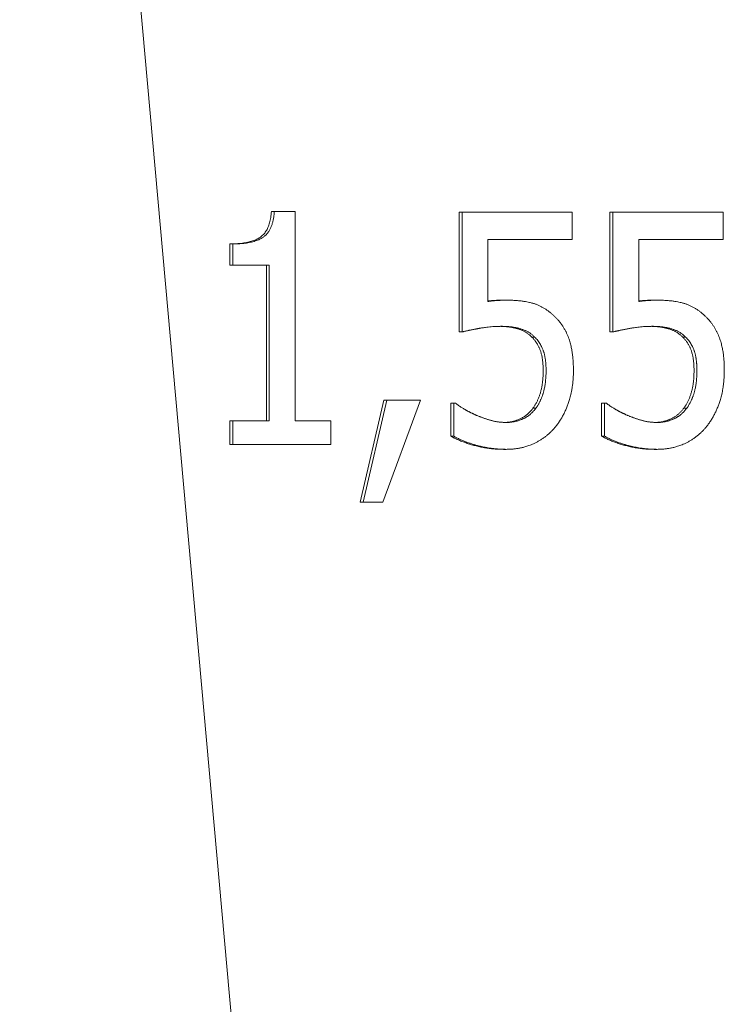
# Model space of a CAD drawing. Units: millimetres. Extents: x -335 to 1385, y -169 to 2652.
# Drawn here: x 1357 to 1363, y 1389 to 1398 of the extents above; entities that cross this region are included whole.
import ezdxf

# ---------------------------------------------------------------- set-up
doc = ezdxf.new("R2010")
doc.units = ezdxf.units.MM
doc.layers.add('Visible Edges(Audipack-ISO)', color=7, linetype='Continuous', lineweight=18)

# ---------------------------------------------------------------- blocks, each defined once
blk = doc.blocks.new('Sheet_VIEW3')
at = {"layer": 'Visible Edges(Audipack-ISO)'}
for p, q in [((201.731, 613.7984), (196.6403, 670.6695)), ((198.8088, 657.2514), (198.8338, 657.2514)), ((199.0135, 657.2514), (198.8338, 657.2514)), ((199.0135, 655.4492), (199.0135, 657.2514)), ((200.4258, 657.245), (200.4508, 657.245)), ((200.4258, 656.2142), (200.4258, 657.245)), ((200.4508, 657.245), (200.4508, 656.2142)), ((201.401, 657.245), (200.4508, 657.245)), ((201.401, 657.01), (201.401, 657.245)), ((201.7255, 657.245), (201.7505, 657.245)), ((201.7255, 656.2142), (201.7255, 657.245)), ((201.7505, 657.245), (201.7505, 656.2142)), ((202.7008, 657.245), (201.7505, 657.245)), ((202.7008, 657.01), (202.7008, 657.245)), ((198.4509, 656.9727), (198.4759, 656.9727)), ((198.4509, 656.7895), (198.4509, 656.9727)), ((198.4759, 656.9727), (198.4759, 656.7895)), ((200.674, 657.01), (201.401, 657.01)), ((200.674, 656.4767), (200.674, 657.01)), ((201.9737, 657.01), (202.7008, 657.01)), ((201.9737, 656.4767), (201.9737, 657.01)), ((198.4509, 656.7895), (198.4759, 656.7895)), ((198.4759, 656.7895), (198.7903, 656.7895)), ((198.7653, 655.4492), (198.7653, 656.7895)), ((198.7903, 656.7895), (198.7903, 655.4492)), ((200.8062, 656.4881), (200.8312, 656.4881)), ((202.1059, 656.4881), (202.1309, 656.4881)), ((200.4258, 656.2142), (200.4508, 656.2142)), ((201.0518, 656.1704), (201.0768, 656.1704)), ((201.7255, 656.2142), (201.7505, 656.2142)), ((202.3516, 656.1704), (202.3766, 656.1704)), ((199.5738, 654.7474), (199.7787, 655.6275)), ((199.8037, 655.6275), (199.5988, 654.7474)), ((199.7686, 654.7474), (200.0943, 655.6275)), ((199.7787, 655.6275), (199.8037, 655.6275)), ((200.0943, 655.6275), (199.8037, 655.6275)), ((200.3542, 655.5999), (200.3792, 655.5999)), ((200.3542, 655.3163), (200.3542, 655.5999)), ((200.3792, 655.5999), (200.3792, 655.3163)), ((200.3961, 655.5999), (200.3792, 655.5999)), ((201.654, 655.5999), (201.679, 655.5999)), ((201.654, 655.3163), (201.654, 655.5999)), ((201.679, 655.5999), (201.679, 655.3163)), ((201.6958, 655.5999), (201.679, 655.5999)), ((201.0616, 655.5561), (201.0866, 655.5561)), ((202.3614, 655.5561), (202.3864, 655.5561)), ((198.4509, 655.4492), (198.4759, 655.4492)), ((198.4509, 655.245), (198.4509, 655.4492)), ((198.4759, 655.4492), (198.4759, 655.245)), ((198.7903, 655.4492), (198.4759, 655.4492)), ((199.3209, 655.4492), (199.0135, 655.4492)), ((199.3209, 655.245), (199.3209, 655.4492)), ((198.4509, 655.245), (198.4759, 655.245)), ((198.4759, 655.245), (199.3209, 655.245)), ((200.3542, 655.3163), (200.3792, 655.3163)), ((201.654, 655.3163), (201.679, 655.3163)), ((200.8076, 655.2028), (200.8326, 655.2028)), ((202.1073, 655.2028), (202.1323, 655.2028)), ((199.5738, 654.7474), (199.5988, 654.7474)), ((199.5988, 654.7474), (199.7686, 654.7474))]:
    blk.add_line(p, q, dxfattribs=at)
for points, knots in [([(198.4509, 656.9727), (198.4606, 656.9728), (198.4796, 656.9729), (198.5073, 656.9741), (198.5338, 656.9761), (198.5589, 656.979), (198.5828, 656.9826), (198.6054, 656.987), (198.6266, 656.9923), (198.6466, 656.9983), (198.6652, 657.0052), (198.6826, 657.0129), (198.6986, 657.0214), (198.7135, 657.0307), (198.7272, 657.0413), (198.7397, 657.0532), (198.7513, 657.0666), (198.7618, 657.0815), (198.7713, 657.0978), (198.7797, 657.1155), (198.7872, 657.1346), (198.7936, 657.1552), (198.799, 657.1772), (198.8033, 657.2007), (198.8068, 657.2256), (198.8081, 657.2427), (198.8088, 657.2514)], [0, 0, 0, 0, 0.0290594, 0.0568364, 0.0833583, 0.108656, 0.1327649, 0.1557278, 0.1775919, 0.1984116, 0.2182538, 0.2371897, 0.2553086, 0.2727035, 0.289797, 0.3070549, 0.3246593, 0.3427724, 0.361546, 0.381117, 0.401606, 0.4231182, 0.4457493, 0.4695682, 0.4946513, 0.5210511, 0.5210511, 0.5210511, 0.5210511]), ([(198.8338, 657.2514), (198.8335, 657.2468), (198.8328, 657.2374), (198.8313, 657.2234), (198.8295, 657.2094), (198.8273, 657.1955), (198.8248, 657.1817), (198.8217, 657.1681), (198.8182, 657.1546), (198.8143, 657.1413), (198.8097, 657.1283), (198.8046, 657.1155), (198.7989, 657.1031), (198.7925, 657.0912), (198.7856, 657.0799), (198.778, 657.0691), (198.7698, 657.059), (198.7603, 657.0488), (198.7471, 657.037), (198.7268, 657.0228), (198.6971, 657.0074), (198.6592, 656.9938), (198.6161, 656.9836), (198.5705, 656.977), (198.5235, 656.9733), (198.4918, 656.9729), (198.4759, 656.9727)], [0, 0, 0, 0, 0.0140637, 0.0281721, 0.0422835, 0.0563732, 0.0704096, 0.0843643, 0.0982814, 0.1121576, 0.125971, 0.1397064, 0.1533554, 0.1668324, 0.180121, 0.193259, 0.2062849, 0.2192571, 0.2349916, 0.2594646, 0.2932015, 0.3351907, 0.3797178, 0.4259496, 0.4732913, 0.5209951, 0.5209951, 0.5209951, 0.5209951]), ([(200.8312, 656.4881), (200.8297, 656.4881), (200.8266, 656.4881), (200.822, 656.488), (200.8174, 656.488), (200.8128, 656.4879), (200.8082, 656.4878), (200.8036, 656.4877), (200.799, 656.4876), (200.7943, 656.4874), (200.7897, 656.4873), (200.7851, 656.4871), (200.7805, 656.4869), (200.7759, 656.4867), (200.7713, 656.4864), (200.7667, 656.4862), (200.7621, 656.4859), (200.7573, 656.4857), (200.7518, 656.4853), (200.745, 656.4849), (200.7366, 656.4842), (200.7267, 656.4833), (200.7154, 656.4822), (200.7027, 656.4807), (200.6887, 656.4789), (200.679, 656.4775), (200.674, 656.4767)], [0, 0, 0, 0, 0.0045644, 0.0091456, 0.0137407, 0.0183477, 0.0229643, 0.0275883, 0.0322171, 0.0368485, 0.0414801, 0.0461096, 0.0507346, 0.0553527, 0.0599615, 0.0645586, 0.0691418, 0.0737083, 0.0788752, 0.0857108, 0.0941571, 0.1041333, 0.11556, 0.1283584, 0.1424515, 0.1577631, 0.1577631, 0.1577631, 0.1577631]), ([(200.674, 656.4802), (200.6759, 656.4805), (200.6799, 656.481), (200.6858, 656.4817), (200.6916, 656.4823), (200.6975, 656.4829), (200.7034, 656.4835), (200.7092, 656.484), (200.715, 656.4845), (200.7208, 656.4849), (200.7266, 656.4853), (200.7324, 656.4857), (200.7381, 656.486), (200.7438, 656.4863), (200.7493, 656.4866), (200.7549, 656.4869), (200.7603, 656.4871), (200.7657, 656.4873), (200.771, 656.4875), (200.7762, 656.4876), (200.7814, 656.4878), (200.7865, 656.4879), (200.7915, 656.488), (200.7965, 656.488), (200.8013, 656.4881), (200.8046, 656.4881), (200.8062, 656.4881)], [0, 0, 0, 0, 0.005949, 0.0118795, 0.0177917, 0.0236852, 0.0295605, 0.0354182, 0.0412581, 0.0470809, 0.0528865, 0.0586753, 0.0644144, 0.0700815, 0.075677, 0.0812008, 0.0866531, 0.0920338, 0.0973431, 0.1025811, 0.1077478, 0.1128435, 0.1178681, 0.1228218, 0.1277048, 0.132517, 0.132517, 0.132517, 0.132517]), ([(201.2326, 656.3633), (201.2294, 656.3661), (201.223, 656.3717), (201.2131, 656.3799), (201.2031, 656.3878), (201.1929, 656.3954), (201.1826, 656.4028), (201.1721, 656.4098), (201.1615, 656.4166), (201.1508, 656.4231), (201.1399, 656.4292), (201.1288, 656.435), (201.1177, 656.4404), (201.1064, 656.4455), (201.095, 656.4502), (201.0835, 656.4545), (201.0719, 656.4584), (201.0599, 656.4621), (201.0462, 656.4657), (201.0296, 656.4698), (201.0086, 656.4741), (200.9831, 656.4784), (200.9527, 656.4823), (200.9171, 656.4854), (200.876, 656.4877), (200.8468, 656.4879), (200.8312, 656.4881)], [0, 0, 0, 0, 0.0128471, 0.0256471, 0.0384013, 0.0511086, 0.0637713, 0.0763956, 0.0889827, 0.1015373, 0.1140558, 0.1265079, 0.1389002, 0.1512424, 0.1635431, 0.1758149, 0.1880681, 0.200316, 0.2134884, 0.2305106, 0.2517969, 0.2775902, 0.3081597, 0.3437955, 0.3848087, 0.4315265, 0.4315265, 0.4315265, 0.4315265]), ([(202.1309, 656.4881), (202.1294, 656.4881), (202.1263, 656.4881), (202.1218, 656.488), (202.1172, 656.488), (202.1126, 656.4879), (202.108, 656.4878), (202.1033, 656.4877), (202.0987, 656.4876), (202.0941, 656.4874), (202.0895, 656.4873), (202.0848, 656.4871), (202.0802, 656.4869), (202.0756, 656.4867), (202.071, 656.4864), (202.0664, 656.4862), (202.0618, 656.4859), (202.0571, 656.4857), (202.0515, 656.4853), (202.0447, 656.4849), (202.0364, 656.4842), (202.0264, 656.4833), (202.0151, 656.4822), (202.0024, 656.4807), (201.9885, 656.4789), (201.9788, 656.4775), (201.9737, 656.4767)], [0, 0, 0, 0, 0.0045642, 0.0091454, 0.0137405, 0.0183475, 0.0229643, 0.0275882, 0.0322169, 0.0368484, 0.0414799, 0.0461093, 0.0507346, 0.0553526, 0.0599612, 0.0645585, 0.0691417, 0.0737082, 0.0788751, 0.0857106, 0.0941568, 0.1041331, 0.1155598, 0.1283581, 0.1424513, 0.1577628, 0.1577628, 0.1577628, 0.1577628]), ([(201.9737, 656.4802), (201.9757, 656.4805), (201.9796, 656.481), (201.9855, 656.4817), (201.9914, 656.4823), (201.9972, 656.4829), (202.0031, 656.4835), (202.0089, 656.484), (202.0147, 656.4845), (202.0206, 656.4849), (202.0263, 656.4853), (202.0321, 656.4857), (202.0378, 656.486), (202.0435, 656.4863), (202.0491, 656.4866), (202.0546, 656.4869), (202.06, 656.4871), (202.0654, 656.4873), (202.0707, 656.4875), (202.076, 656.4876), (202.0811, 656.4878), (202.0862, 656.4879), (202.0912, 656.488), (202.0962, 656.488), (202.1011, 656.4881), (202.1043, 656.4881), (202.1059, 656.4881)], [0, 0, 0, 0, 0.005949, 0.0118794, 0.0177917, 0.0236852, 0.0295604, 0.0354182, 0.0412581, 0.0470808, 0.0528865, 0.0586755, 0.0644144, 0.0700816, 0.075677, 0.0812008, 0.0866532, 0.0920338, 0.0973432, 0.1025811, 0.1077478, 0.1128435, 0.1178681, 0.1228218, 0.1277047, 0.1325169, 0.1325169, 0.1325169, 0.1325169]), ([(202.5324, 656.3633), (202.5291, 656.3661), (202.5227, 656.3717), (202.5128, 656.3799), (202.5028, 656.3878), (202.4927, 656.3954), (202.4823, 656.4028), (202.4719, 656.4098), (202.4613, 656.4166), (202.4505, 656.4231), (202.4396, 656.4292), (202.4286, 656.435), (202.4174, 656.4404), (202.4062, 656.4455), (202.3948, 656.4502), (202.3833, 656.4545), (202.3717, 656.4584), (202.3597, 656.4621), (202.346, 656.4657), (202.3293, 656.4698), (202.3084, 656.4741), (202.2828, 656.4784), (202.2524, 656.4823), (202.2168, 656.4854), (202.1757, 656.4877), (202.1465, 656.4879), (202.1309, 656.4881)], [0, 0, 0, 0, 0.0128471, 0.025647, 0.0384013, 0.0511085, 0.0637713, 0.0763956, 0.0889826, 0.1015372, 0.1140558, 0.1265078, 0.1389003, 0.1512424, 0.163543, 0.1758151, 0.188068, 0.2003159, 0.2134883, 0.2305105, 0.251797, 0.2775902, 0.3081597, 0.3437956, 0.3848087, 0.4315266, 0.4315266, 0.4315266, 0.4315266]), ([(201.4109, 655.8803), (201.4108, 655.887), (201.4108, 655.9004), (201.4103, 655.9206), (201.4095, 655.9409), (201.4084, 655.9612), (201.4069, 655.9816), (201.405, 656.0018), (201.4026, 656.0219), (201.3998, 656.0419), (201.3965, 656.0618), (201.3927, 656.0816), (201.3881, 656.1016), (201.3828, 656.1221), (201.3764, 656.143), (201.3689, 656.1644), (201.3601, 656.1863), (201.3499, 656.2085), (201.3386, 656.2307), (201.3261, 656.2523), (201.3127, 656.2731), (201.2985, 656.293), (201.2834, 656.3119), (201.2673, 656.33), (201.2505, 656.3472), (201.2386, 656.3579), (201.2326, 656.3633)], [0, 0, 0, 0, 0.02009, 0.0403177, 0.0606318, 0.0809961, 0.1013757, 0.1217232, 0.1420119, 0.1622075, 0.1822737, 0.2022782, 0.2227787, 0.2439235, 0.2657801, 0.2884229, 0.311938, 0.3364276, 0.361679, 0.3866628, 0.4113276, 0.4357453, 0.4599732, 0.4840738, 0.508117, 0.5321655, 0.5321655, 0.5321655, 0.5321655]), ([(202.7106, 655.8803), (202.7106, 655.887), (202.7105, 655.9004), (202.7101, 655.9206), (202.7093, 655.9409), (202.7082, 655.9612), (202.7066, 655.9816), (202.7047, 656.0018), (202.7024, 656.0219), (202.6996, 656.0419), (202.6963, 656.0618), (202.6924, 656.0816), (202.6879, 656.1016), (202.6825, 656.1221), (202.6761, 656.143), (202.6686, 656.1644), (202.6598, 656.1863), (202.6497, 656.2085), (202.6383, 656.2307), (202.6258, 656.2523), (202.6125, 656.2731), (202.5982, 656.293), (202.5831, 656.3119), (202.5671, 656.33), (202.5503, 656.3472), (202.5383, 656.3579), (202.5324, 656.3633)], [0, 0, 0, 0, 0.02009, 0.0403177, 0.0606318, 0.0809961, 0.1013757, 0.1217232, 0.1420119, 0.1622075, 0.1822736, 0.2022782, 0.2227787, 0.2439235, 0.2657801, 0.2884228, 0.311938, 0.3364277, 0.361679, 0.3866628, 0.4113276, 0.4357453, 0.4599732, 0.4840737, 0.5081169, 0.5321655, 0.5321655, 0.5321655, 0.5321655]), ([(200.4508, 656.2142), (200.4538, 656.2149), (200.46, 656.2165), (200.4694, 656.2187), (200.479, 656.221), (200.4887, 656.2232), (200.4986, 656.2253), (200.5086, 656.2275), (200.5187, 656.2296), (200.5288, 656.2317), (200.5389, 656.2337), (200.5489, 656.2357), (200.5589, 656.2376), (200.5687, 656.2395), (200.5784, 656.2413), (200.588, 656.243), (200.5974, 656.2447), (200.6077, 656.2466), (200.6202, 656.2488), (200.636, 656.2513), (200.6552, 656.254), (200.6775, 656.2566), (200.7028, 656.2591), (200.7307, 656.2611), (200.7612, 656.2625), (200.7823, 656.2627), (200.7933, 656.2628)], [0, 0, 0, 0, 0.0094226, 0.0190781, 0.028933, 0.0389504, 0.0490955, 0.0593327, 0.069627, 0.0799416, 0.0902415, 0.1004907, 0.110654, 0.1206955, 0.1305781, 0.1402675, 0.1497276, 0.1592086, 0.1716923, 0.1877841, 0.2072374, 0.2298103, 0.2552703, 0.2833921, 0.3139597, 0.3467677, 0.3467677, 0.3467677, 0.3467677]), ([(201.0518, 656.1704), (201.0491, 656.1731), (201.0438, 656.1784), (201.0354, 656.1859), (201.0267, 656.1931), (201.0177, 656.1999), (201.0083, 656.2063), (200.9987, 656.2123), (200.9887, 656.2179), (200.9785, 656.2232), (200.9679, 656.2281), (200.957, 656.2326), (200.9458, 656.2367), (200.9343, 656.2404), (200.9226, 656.2438), (200.9106, 656.2469), (200.8984, 656.2497), (200.886, 656.2522), (200.8734, 656.2545), (200.8606, 656.2565), (200.8476, 656.2582), (200.8344, 656.2597), (200.821, 656.2609), (200.8074, 656.2618), (200.7935, 656.2624), (200.7843, 656.2626), (200.7796, 656.2627)], [0, 0, 0, 0, 0.0113104, 0.0225862, 0.0338489, 0.0451256, 0.0564289, 0.0677856, 0.0792137, 0.0907362, 0.1023707, 0.1141367, 0.1260547, 0.1381411, 0.1504008, 0.1627887, 0.175306, 0.1879605, 0.2007607, 0.2137139, 0.2268262, 0.2401047, 0.2535564, 0.2671875, 0.2810037, 0.2950113, 0.2950113, 0.2950113, 0.2950113]), ([(200.7933, 656.2628), (200.7979, 656.2628), (200.8071, 656.2627), (200.8208, 656.2623), (200.8346, 656.2617), (200.8483, 656.2607), (200.8619, 656.2595), (200.8754, 656.258), (200.8887, 656.2562), (200.9019, 656.2541), (200.9149, 656.2517), (200.9277, 656.249), (200.9403, 656.2459), (200.9525, 656.2426), (200.9645, 656.2389), (200.9761, 656.2348), (200.9874, 656.2304), (200.9983, 656.2256), (201.009, 656.2204), (201.0195, 656.2148), (201.0297, 656.2086), (201.0397, 656.202), (201.0494, 656.1949), (201.0589, 656.1872), (201.0681, 656.1791), (201.0739, 656.1733), (201.0768, 656.1704)], [0, 0, 0, 0, 0.0137803, 0.0275657, 0.0413337, 0.0550625, 0.0687312, 0.0823179, 0.095804, 0.1091695, 0.1223957, 0.1354671, 0.1483665, 0.1610805, 0.1735957, 0.1859026, 0.1979906, 0.2098981, 0.2217815, 0.2336712, 0.2455919, 0.2575583, 0.2695944, 0.2817257, 0.2939767, 0.3063765, 0.3063765, 0.3063765, 0.3063765]), ([(201.7505, 656.2142), (201.7536, 656.2149), (201.7598, 656.2165), (201.7691, 656.2187), (201.7787, 656.221), (201.7885, 656.2232), (201.7984, 656.2253), (201.8084, 656.2275), (201.8184, 656.2296), (201.8285, 656.2317), (201.8386, 656.2337), (201.8487, 656.2357), (201.8586, 656.2376), (201.8685, 656.2395), (201.8782, 656.2413), (201.8877, 656.243), (201.8971, 656.2447), (201.9074, 656.2466), (201.9199, 656.2488), (201.9357, 656.2513), (201.9549, 656.254), (201.9772, 656.2566), (202.0025, 656.2591), (202.0305, 656.2611), (202.061, 656.2625), (202.0821, 656.2627), (202.093, 656.2628)], [0, 0, 0, 0, 0.0094225, 0.0190782, 0.0289331, 0.0389504, 0.0490955, 0.0593326, 0.0696269, 0.0799416, 0.0902415, 0.1004905, 0.110654, 0.1206955, 0.1305781, 0.1402674, 0.1497277, 0.1592086, 0.1716923, 0.187784, 0.2072373, 0.2298102, 0.2552703, 0.2833922, 0.3139597, 0.3467677, 0.3467677, 0.3467677, 0.3467677]), ([(202.3516, 656.1704), (202.3489, 656.1731), (202.3436, 656.1784), (202.3351, 656.1859), (202.3264, 656.1931), (202.3174, 656.1999), (202.3081, 656.2063), (202.2984, 656.2123), (202.2885, 656.2179), (202.2782, 656.2232), (202.2677, 656.2281), (202.2568, 656.2326), (202.2456, 656.2367), (202.2341, 656.2404), (202.2223, 656.2438), (202.2103, 656.2469), (202.1981, 656.2497), (202.1857, 656.2522), (202.1731, 656.2545), (202.1603, 656.2565), (202.1473, 656.2582), (202.1341, 656.2597), (202.1207, 656.2609), (202.1071, 656.2618), (202.0933, 656.2624), (202.084, 656.2626), (202.0793, 656.2627)], [0, 0, 0, 0, 0.0113103, 0.0225861, 0.0338488, 0.0451254, 0.0564287, 0.0677854, 0.0792137, 0.0907361, 0.1023706, 0.1141367, 0.1260546, 0.138141, 0.1504007, 0.1627886, 0.1753058, 0.1879604, 0.2007607, 0.2137139, 0.2268262, 0.2401046, 0.2535564, 0.2671873, 0.2810035, 0.2950113, 0.2950113, 0.2950113, 0.2950113]), ([(202.093, 656.2628), (202.0976, 656.2628), (202.1068, 656.2627), (202.1206, 656.2623), (202.1343, 656.2617), (202.148, 656.2607), (202.1616, 656.2595), (202.1751, 656.258), (202.1885, 656.2562), (202.2017, 656.2541), (202.2147, 656.2517), (202.2275, 656.249), (202.24, 656.2459), (202.2522, 656.2426), (202.2642, 656.2389), (202.2758, 656.2348), (202.2871, 656.2304), (202.2981, 656.2256), (202.3088, 656.2204), (202.3192, 656.2148), (202.3294, 656.2086), (202.3394, 656.202), (202.3492, 656.1949), (202.3586, 656.1872), (202.3678, 656.1791), (202.3736, 656.1733), (202.3766, 656.1704)], [0, 0, 0, 0, 0.0137803, 0.0275659, 0.0413338, 0.0550625, 0.0687312, 0.0823178, 0.095804, 0.1091695, 0.1223957, 0.1354671, 0.1483665, 0.1610804, 0.1735957, 0.1859025, 0.1979907, 0.2098981, 0.2217816, 0.2336712, 0.2455918, 0.2575583, 0.2695943, 0.2817257, 0.2939768, 0.3063764, 0.3063764, 0.3063764, 0.3063764]), ([(201.1501, 655.8819), (201.15, 655.8878), (201.15, 655.8993), (201.1494, 655.9163), (201.1486, 655.9328), (201.1473, 655.9487), (201.1458, 655.9641), (201.1438, 655.979), (201.1416, 655.9933), (201.1389, 656.0071), (201.136, 656.0204), (201.1326, 656.0331), (201.129, 656.0452), (201.1249, 656.0569), (201.1205, 656.0681), (201.1158, 656.079), (201.1108, 656.0896), (201.1055, 656.0998), (201.0999, 656.1097), (201.094, 656.1194), (201.0878, 656.1287), (201.0812, 656.1377), (201.0743, 656.1463), (201.0671, 656.1547), (201.0597, 656.1628), (201.0544, 656.1679), (201.0518, 656.1704)], [0, 0, 0, 0, 0.0175584, 0.034585, 0.0510831, 0.067071, 0.0825488, 0.0975271, 0.112027, 0.1260519, 0.1396207, 0.1527446, 0.1654453, 0.177742, 0.1897507, 0.201591, 0.2132683, 0.2248019, 0.236203, 0.247496, 0.2586931, 0.2698071, 0.2808632, 0.2918712, 0.302856, 0.3138286, 0.3138286, 0.3138286, 0.3138286]), ([(201.0768, 656.1704), (201.0816, 656.1657), (201.0911, 656.1562), (201.1041, 656.1406), (201.1161, 656.1241), (201.1265, 656.1073), (201.1353, 656.091), (201.1422, 656.0762), (201.1474, 656.0635), (201.1514, 656.0526), (201.1547, 656.0428), (201.1576, 656.0331), (201.1602, 656.0232), (201.1626, 656.0131), (201.1648, 656.0028), (201.1667, 655.9923), (201.1684, 655.9817), (201.1699, 655.971), (201.1712, 655.9602), (201.1723, 655.9492), (201.1732, 655.9381), (201.1739, 655.927), (201.1744, 655.9158), (201.1748, 655.9045), (201.175, 655.8932), (201.175, 655.8857), (201.1751, 655.8819)], [0, 0, 0, 0, 0.0200956, 0.0403327, 0.0608186, 0.0811867, 0.0997857, 0.1161931, 0.1300562, 0.1410287, 0.1510208, 0.161143, 0.171398, 0.1817823, 0.1922869, 0.2029107, 0.2136471, 0.2244838, 0.2354172, 0.2464431, 0.2575421, 0.268704, 0.2799277, 0.2911969, 0.3025002, 0.3138209, 0.3138209, 0.3138209, 0.3138209]), ([(202.4498, 655.8819), (202.4498, 655.8878), (202.4497, 655.8993), (202.4492, 655.9163), (202.4483, 655.9328), (202.4471, 655.9487), (202.4455, 655.9641), (202.4436, 655.979), (202.4413, 655.9933), (202.4387, 656.0071), (202.4357, 656.0204), (202.4324, 656.0331), (202.4287, 656.0452), (202.4246, 656.0569), (202.4203, 656.0681), (202.4156, 656.079), (202.4106, 656.0896), (202.4053, 656.0998), (202.3997, 656.1097), (202.3937, 656.1194), (202.3875, 656.1287), (202.3809, 656.1377), (202.3741, 656.1463), (202.3669, 656.1547), (202.3594, 656.1628), (202.3542, 656.1679), (202.3516, 656.1704)], [0, 0, 0, 0, 0.0175584, 0.034585, 0.051083, 0.067071, 0.0825488, 0.0975271, 0.112027, 0.1260519, 0.1396208, 0.1527446, 0.1654453, 0.177742, 0.1897507, 0.201591, 0.2132683, 0.2248019, 0.236203, 0.247496, 0.258693, 0.2698071, 0.2808631, 0.2918711, 0.3028561, 0.3138287, 0.3138287, 0.3138287, 0.3138287]), ([(202.3766, 656.1704), (202.3813, 656.1657), (202.3909, 656.1562), (202.4039, 656.1406), (202.4158, 656.1241), (202.4263, 656.1073), (202.435, 656.091), (202.4419, 656.0762), (202.4471, 656.0635), (202.4512, 656.0526), (202.4544, 656.0428), (202.4573, 656.0331), (202.46, 656.0232), (202.4624, 656.0131), (202.4645, 656.0028), (202.4664, 655.9923), (202.4681, 655.9817), (202.4696, 655.971), (202.4709, 655.9602), (202.472, 655.9492), (202.4729, 655.9381), (202.4736, 655.927), (202.4742, 655.9158), (202.4745, 655.9045), (202.4748, 655.8932), (202.4748, 655.8857), (202.4748, 655.8819)], [0, 0, 0, 0, 0.0200958, 0.0403328, 0.0608187, 0.0811868, 0.0997858, 0.1161931, 0.1300563, 0.1410288, 0.1510209, 0.1611431, 0.1713981, 0.1817824, 0.192287, 0.2029108, 0.2136472, 0.2244839, 0.2354173, 0.2464432, 0.2575422, 0.2687041, 0.2799278, 0.291197, 0.3025003, 0.313821, 0.313821, 0.313821, 0.313821]), ([(201.0616, 655.5561), (201.064, 655.5595), (201.0688, 655.5662), (201.0756, 655.5767), (201.0821, 655.5873), (201.0884, 655.5983), (201.0943, 655.6095), (201.1, 655.621), (201.1053, 655.6327), (201.1104, 655.6448), (201.1151, 655.6571), (201.1196, 655.6696), (201.1238, 655.6825), (201.1277, 655.6956), (201.1313, 655.709), (201.1346, 655.7229), (201.1375, 655.737), (201.1402, 655.7516), (201.1425, 655.7666), (201.1445, 655.7819), (201.1462, 655.7977), (201.1476, 655.8138), (201.1487, 655.8303), (201.1495, 655.8471), (201.15, 655.8644), (201.15, 655.876), (201.1501, 655.8819)], [0, 0, 0, 0, 0.0123719, 0.0248047, 0.0373108, 0.0498983, 0.0625833, 0.0753775, 0.088288, 0.1013301, 0.1145102, 0.1278431, 0.1413389, 0.1550074, 0.1689059, 0.1830982, 0.1975949, 0.212411, 0.2275511, 0.2430244, 0.2588438, 0.2750076, 0.2915328, 0.3084213, 0.3256845, 0.3433237, 0.3433237, 0.3433237, 0.3433237]), ([(201.1751, 655.8819), (201.175, 655.8721), (201.1748, 655.8534), (201.1736, 655.8264), (201.1717, 655.8018), (201.1693, 655.7794), (201.1665, 655.7591), (201.1633, 655.741), (201.16, 655.7249), (201.1567, 655.7108), (201.1535, 655.6985), (201.1503, 655.6875), (201.1471, 655.6772), (201.1437, 655.6671), (201.1401, 655.6571), (201.1363, 655.6472), (201.1323, 655.6375), (201.1281, 655.6279), (201.1237, 655.6184), (201.1191, 655.6091), (201.1142, 655.5999), (201.1092, 655.5908), (201.1039, 655.5819), (201.0984, 655.5732), (201.0926, 655.5646), (201.0886, 655.5589), (201.0866, 655.5561)], [0, 0, 0, 0, 0.0293385, 0.0562983, 0.0809803, 0.1034752, 0.1238629, 0.1422171, 0.1586091, 0.1731035, 0.1857479, 0.1967811, 0.207509, 0.2181754, 0.2287949, 0.2393601, 0.2498816, 0.2603615, 0.2708065, 0.2812193, 0.2916029, 0.301969, 0.3123171, 0.3226552, 0.3329916, 0.3433271, 0.3433271, 0.3433271, 0.3433271]), ([(201.2579, 655.3989), (201.2613, 655.4033), (201.2682, 655.412), (201.2781, 655.4255), (201.2876, 655.4392), (201.2968, 655.4532), (201.3056, 655.4674), (201.314, 655.4819), (201.3221, 655.4967), (201.3298, 655.5117), (201.3372, 655.5269), (201.3442, 655.5424), (201.3509, 655.5582), (201.3572, 655.5741), (201.3632, 655.5903), (201.369, 655.6069), (201.3746, 655.6245), (201.3803, 655.6437), (201.386, 655.6652), (201.3915, 655.6891), (201.3967, 655.7152), (201.4014, 655.7437), (201.4054, 655.7745), (201.4084, 655.8077), (201.4105, 655.8432), (201.4107, 655.8677), (201.4109, 655.8803)], [0, 0, 0, 0, 0.0166884, 0.0333692, 0.0500581, 0.0667579, 0.0834911, 0.1002597, 0.1170771, 0.1339479, 0.150889, 0.1679039, 0.185, 0.2021883, 0.2194706, 0.2368572, 0.2547821, 0.2748107, 0.2970677, 0.3215237, 0.3481737, 0.3770193, 0.4080732, 0.4413648, 0.4769206, 0.5147976, 0.5147976, 0.5147976, 0.5147976]), ([(202.3614, 655.5561), (202.3638, 655.5595), (202.3686, 655.5662), (202.3754, 655.5767), (202.3819, 655.5873), (202.3881, 655.5983), (202.3941, 655.6095), (202.3997, 655.621), (202.405, 655.6327), (202.4101, 655.6448), (202.4149, 655.6571), (202.4193, 655.6696), (202.4235, 655.6825), (202.4274, 655.6956), (202.431, 655.709), (202.4343, 655.7229), (202.4373, 655.737), (202.4399, 655.7516), (202.4422, 655.7666), (202.4443, 655.7819), (202.446, 655.7977), (202.4474, 655.8138), (202.4485, 655.8303), (202.4492, 655.8471), (202.4497, 655.8644), (202.4498, 655.876), (202.4498, 655.8819)], [0, 0, 0, 0, 0.0123718, 0.0248047, 0.0373107, 0.0498983, 0.0625832, 0.0753774, 0.0882878, 0.10133, 0.1145101, 0.127843, 0.1413389, 0.1550073, 0.1689059, 0.1830981, 0.1975949, 0.2124109, 0.2275511, 0.2430243, 0.2588437, 0.2750076, 0.2915327, 0.3084213, 0.3256845, 0.3433236, 0.3433236, 0.3433236, 0.3433236]), ([(202.4748, 655.8819), (202.4747, 655.8721), (202.4746, 655.8534), (202.4733, 655.8264), (202.4714, 655.8018), (202.469, 655.7794), (202.4662, 655.7591), (202.4631, 655.741), (202.4598, 655.7249), (202.4565, 655.7108), (202.4532, 655.6985), (202.45, 655.6875), (202.4468, 655.6772), (202.4434, 655.6671), (202.4399, 655.6571), (202.4361, 655.6472), (202.4321, 655.6375), (202.4279, 655.6279), (202.4234, 655.6184), (202.4188, 655.6091), (202.414, 655.5999), (202.4089, 655.5908), (202.4036, 655.5819), (202.3981, 655.5732), (202.3924, 655.5646), (202.3884, 655.5589), (202.3864, 655.5561)], [0, 0, 0, 0, 0.0293385, 0.0562983, 0.0809803, 0.1034752, 0.1238629, 0.1422171, 0.1586092, 0.1731035, 0.1857479, 0.1967811, 0.207509, 0.2181754, 0.2287949, 0.2393601, 0.2498816, 0.2603615, 0.2708065, 0.2812192, 0.2916028, 0.301969, 0.312317, 0.3226552, 0.3329917, 0.3433271, 0.3433271, 0.3433271, 0.3433271]), ([(202.5576, 655.3989), (202.5611, 655.4033), (202.568, 655.412), (202.5778, 655.4255), (202.5874, 655.4392), (202.5965, 655.4532), (202.6053, 655.4674), (202.6138, 655.4819), (202.6218, 655.4967), (202.6296, 655.5117), (202.6369, 655.5269), (202.6439, 655.5424), (202.6506, 655.5582), (202.657, 655.5741), (202.663, 655.5903), (202.6687, 655.6069), (202.6744, 655.6245), (202.68, 655.6437), (202.6857, 655.6652), (202.6913, 655.6891), (202.6965, 655.7152), (202.7012, 655.7437), (202.7051, 655.7745), (202.7082, 655.8077), (202.7102, 655.8432), (202.7105, 655.8677), (202.7106, 655.8803)], [0, 0, 0, 0, 0.0166883, 0.0333692, 0.050058, 0.0667578, 0.0834911, 0.1002596, 0.117077, 0.1339478, 0.1508889, 0.1679039, 0.1849999, 0.2021882, 0.2194706, 0.2368571, 0.2547821, 0.2748106, 0.2970677, 0.3215236, 0.3481736, 0.3770192, 0.4080732, 0.4413647, 0.4769205, 0.5147975, 0.5147975, 0.5147975, 0.5147975]), ([(200.5827, 655.4929), (200.5806, 655.4939), (200.5763, 655.4957), (200.5698, 655.4986), (200.5633, 655.5015), (200.5568, 655.5044), (200.5504, 655.5074), (200.5439, 655.5104), (200.5375, 655.5135), (200.5311, 655.5167), (200.5247, 655.5198), (200.5183, 655.5231), (200.5119, 655.5263), (200.5056, 655.5297), (200.4993, 655.533), (200.493, 655.5364), (200.4867, 655.5399), (200.4805, 655.5434), (200.4741, 655.5472), (200.4666, 655.5515), (200.4574, 655.557), (200.4464, 655.5638), (200.4341, 655.5717), (200.4212, 655.5805), (200.4083, 655.5898), (200.4001, 655.5966), (200.3961, 655.5999)], [0, 0, 0, 0, 0.0070601, 0.0141373, 0.0212292, 0.0283331, 0.0354493, 0.0425743, 0.0497103, 0.0568518, 0.0639994, 0.0711537, 0.0783089, 0.0854679, 0.0926271, 0.0997852, 0.1069429, 0.1140967, 0.1212475, 0.1292521, 0.1401165, 0.1533033, 0.1681326, 0.1839313, 0.2000349, 0.215801, 0.215801, 0.215801, 0.215801]), ([(201.8825, 655.4929), (201.8803, 655.4939), (201.876, 655.4957), (201.8695, 655.4986), (201.863, 655.5015), (201.8566, 655.5044), (201.8501, 655.5074), (201.8437, 655.5104), (201.8372, 655.5135), (201.8308, 655.5167), (201.8244, 655.5198), (201.818, 655.5231), (201.8117, 655.5263), (201.8053, 655.5297), (201.799, 655.533), (201.7927, 655.5364), (201.7865, 655.5399), (201.7802, 655.5434), (201.7738, 655.5472), (201.7663, 655.5515), (201.7571, 655.557), (201.7461, 655.5638), (201.7338, 655.5717), (201.721, 655.5805), (201.7081, 655.5898), (201.6999, 655.5966), (201.6958, 655.5999)], [0, 0, 0, 0, 0.00706, 0.0141374, 0.0212292, 0.0283331, 0.0354493, 0.0425742, 0.0497104, 0.056852, 0.0639996, 0.0711538, 0.0783089, 0.085468, 0.0926273, 0.0997851, 0.1069428, 0.1140968, 0.1212476, 0.1292521, 0.1401167, 0.1533033, 0.1681326, 0.1839313, 0.200035, 0.2158011, 0.2158011, 0.2158011, 0.2158011]), ([(200.8368, 655.4346), (200.8332, 655.4346), (200.826, 655.4346), (200.8151, 655.4349), (200.8042, 655.4354), (200.7933, 655.4361), (200.7824, 655.437), (200.7715, 655.4381), (200.7606, 655.4395), (200.7498, 655.4411), (200.739, 655.443), (200.7283, 655.4451), (200.7176, 655.4476), (200.707, 655.4503), (200.6965, 655.4533), (200.6861, 655.4563), (200.6756, 655.4595), (200.6652, 655.4628), (200.6548, 655.4663), (200.6444, 655.4698), (200.6341, 655.4734), (200.6238, 655.4772), (200.6135, 655.481), (200.6032, 655.4849), (200.593, 655.4889), (200.5861, 655.4916), (200.5827, 655.4929)], [0, 0, 0, 0, 0.0108233, 0.021692, 0.032596, 0.0435267, 0.0544752, 0.0654343, 0.0763966, 0.0873563, 0.098308, 0.109248, 0.1201716, 0.1310772, 0.1419833, 0.152899, 0.1638244, 0.1747602, 0.1857076, 0.1966637, 0.2076284, 0.2186027, 0.229583, 0.2405703, 0.251562, 0.2625593, 0.2625593, 0.2625593, 0.2625593]), ([(200.8222, 655.4348), (200.826, 655.4349), (200.8334, 655.4352), (200.8446, 655.4361), (200.8556, 655.4374), (200.8667, 655.4391), (200.8776, 655.4411), (200.8886, 655.4436), (200.8994, 655.4463), (200.9102, 655.4495), (200.921, 655.453), (200.9317, 655.457), (200.9423, 655.4613), (200.9529, 655.4659), (200.9632, 655.471), (200.9734, 655.4766), (200.9833, 655.4825), (200.9929, 655.489), (201.0024, 655.4958), (201.0115, 655.5031), (201.0205, 655.5109), (201.0292, 655.5191), (201.0377, 655.5277), (201.0459, 655.5367), (201.054, 655.5462), (201.0591, 655.5528), (201.0616, 655.5561)], [0, 0, 0, 0, 0.0111955, 0.0223616, 0.0335107, 0.0446557, 0.0558091, 0.0669854, 0.0781957, 0.0894535, 0.1007699, 0.1121605, 0.1236342, 0.1351883, 0.1467347, 0.1582773, 0.1698329, 0.1814252, 0.1930726, 0.2048014, 0.2166293, 0.228573, 0.2406549, 0.2528973, 0.2653109, 0.2779167, 0.2779167, 0.2779167, 0.2779167]), ([(201.0866, 655.5561), (201.0847, 655.5536), (201.0807, 655.5484), (201.0746, 655.541), (201.0682, 655.5337), (201.0617, 655.5267), (201.055, 655.5199), (201.0482, 655.5133), (201.0411, 655.507), (201.0338, 655.501), (201.0264, 655.4952), (201.0189, 655.4897), (201.0112, 655.4845), (201.0034, 655.4796), (200.9955, 655.4749), (200.9874, 655.4706), (200.9791, 655.4665), (200.9703, 655.4625), (200.9602, 655.4583), (200.9482, 655.4537), (200.9342, 655.449), (200.9183, 655.4445), (200.9005, 655.4405), (200.8808, 655.4373), (200.8594, 655.435), (200.8445, 655.4347), (200.8368, 655.4346)], [0, 0, 0, 0, 0.0097398, 0.0194214, 0.029043, 0.0386146, 0.0481463, 0.0576419, 0.0671095, 0.0765575, 0.0859556, 0.0952868, 0.1045611, 0.1137883, 0.1229811, 0.1321471, 0.1413006, 0.1505247, 0.1613321, 0.1741986, 0.1889811, 0.2055605, 0.2238402, 0.2437536, 0.2652678, 0.2883837, 0.2883837, 0.2883837, 0.2883837]), ([(202.1365, 655.4346), (202.1329, 655.4346), (202.1257, 655.4346), (202.1148, 655.4349), (202.1039, 655.4354), (202.093, 655.4361), (202.0821, 655.437), (202.0712, 655.4381), (202.0603, 655.4395), (202.0495, 655.4411), (202.0387, 655.443), (202.028, 655.4451), (202.0173, 655.4476), (202.0068, 655.4503), (201.9963, 655.4533), (201.9858, 655.4563), (201.9754, 655.4595), (201.9649, 655.4628), (201.9545, 655.4663), (201.9442, 655.4698), (201.9338, 655.4734), (201.9235, 655.4772), (201.9132, 655.481), (201.9029, 655.4849), (201.8927, 655.4889), (201.8859, 655.4916), (201.8825, 655.4929)], [0, 0, 0, 0, 0.0108235, 0.021692, 0.0325961, 0.0435268, 0.0544754, 0.0654344, 0.0763968, 0.0873564, 0.098308, 0.109248, 0.1201717, 0.1310772, 0.1419833, 0.1528991, 0.1638247, 0.1747603, 0.1857076, 0.1966637, 0.2076285, 0.2186028, 0.2295832, 0.2405703, 0.2515622, 0.2625594, 0.2625594, 0.2625594, 0.2625594]), ([(202.122, 655.4348), (202.1257, 655.4349), (202.1332, 655.4352), (202.1443, 655.4361), (202.1554, 655.4374), (202.1664, 655.4391), (202.1774, 655.4411), (202.1883, 655.4436), (202.1992, 655.4463), (202.21, 655.4495), (202.2207, 655.453), (202.2314, 655.457), (202.2421, 655.4613), (202.2526, 655.4659), (202.263, 655.471), (202.2731, 655.4766), (202.283, 655.4825), (202.2927, 655.489), (202.3021, 655.4958), (202.3113, 655.5031), (202.3202, 655.5109), (202.329, 655.5191), (202.3374, 655.5277), (202.3457, 655.5367), (202.3537, 655.5462), (202.3588, 655.5528), (202.3614, 655.5561)], [0, 0, 0, 0, 0.0111957, 0.0223619, 0.0335108, 0.0446559, 0.0558092, 0.0669856, 0.0781957, 0.0894535, 0.1007702, 0.1121607, 0.1236343, 0.1351884, 0.1467349, 0.1582774, 0.1698331, 0.1814253, 0.1930728, 0.2048015, 0.2166295, 0.2285732, 0.240655, 0.2528974, 0.265311, 0.2779169, 0.2779169, 0.2779169, 0.2779169]), ([(202.3864, 655.5561), (202.3844, 655.5536), (202.3805, 655.5484), (202.3743, 655.541), (202.368, 655.5337), (202.3615, 655.5267), (202.3548, 655.5199), (202.3479, 655.5133), (202.3408, 655.507), (202.3336, 655.501), (202.3262, 655.4952), (202.3186, 655.4897), (202.311, 655.4845), (202.3031, 655.4796), (202.2952, 655.4749), (202.2871, 655.4706), (202.2789, 655.4665), (202.27, 655.4625), (202.2599, 655.4583), (202.2479, 655.4537), (202.2339, 655.449), (202.218, 655.4445), (202.2002, 655.4405), (202.1805, 655.4373), (202.1591, 655.435), (202.1442, 655.4347), (202.1365, 655.4346)], [0, 0, 0, 0, 0.00974, 0.0194215, 0.0290431, 0.0386147, 0.0481464, 0.057642, 0.0671097, 0.0765575, 0.0859556, 0.0952868, 0.1045611, 0.1137884, 0.1229811, 0.1321471, 0.1413007, 0.1505247, 0.1613322, 0.1741985, 0.1889811, 0.2055605, 0.2238403, 0.2437538, 0.2652679, 0.2883837, 0.2883837, 0.2883837, 0.2883837]), ([(200.8326, 655.2028), (200.8374, 655.2029), (200.8471, 655.2029), (200.8617, 655.2034), (200.8762, 655.2042), (200.8907, 655.2053), (200.9052, 655.2068), (200.9197, 655.2086), (200.9341, 655.2108), (200.9485, 655.2134), (200.9628, 655.2163), (200.9773, 655.2198), (200.9927, 655.2238), (201.0094, 655.2288), (201.0277, 655.235), (201.0474, 655.2426), (201.0684, 655.2517), (201.0907, 655.2626), (201.1135, 655.2751), (201.1364, 655.2891), (201.1586, 655.3043), (201.1801, 655.3207), (201.2009, 655.3384), (201.2208, 655.3573), (201.24, 655.3774), (201.2519, 655.3917), (201.2579, 655.3989)], [0, 0, 0, 0, 0.0145575, 0.0291115, 0.0436641, 0.0582172, 0.0727745, 0.0873401, 0.1019173, 0.1165126, 0.1311315, 0.1457808, 0.1613048, 0.17875, 0.1980644, 0.2192105, 0.2421635, 0.2669157, 0.2933938, 0.3203046, 0.3472456, 0.3742803, 0.4014697, 0.428895, 0.45663, 0.4847558, 0.4847558, 0.4847558, 0.4847558]), ([(202.1323, 655.2028), (202.1372, 655.2029), (202.1469, 655.2029), (202.1614, 655.2034), (202.176, 655.2042), (202.1905, 655.2053), (202.205, 655.2068), (202.2194, 655.2086), (202.2338, 655.2108), (202.2482, 655.2134), (202.2625, 655.2163), (202.2771, 655.2198), (202.2924, 655.2238), (202.3091, 655.2288), (202.3274, 655.235), (202.3471, 655.2426), (202.3682, 655.2517), (202.3904, 655.2626), (202.4133, 655.2751), (202.4361, 655.2891), (202.4584, 655.3043), (202.4799, 655.3207), (202.5006, 655.3384), (202.5206, 655.3573), (202.5397, 655.3774), (202.5516, 655.3917), (202.5576, 655.3989)], [0, 0, 0, 0, 0.0145574, 0.0291113, 0.0436641, 0.0582172, 0.0727744, 0.08734, 0.1019173, 0.1165125, 0.1311314, 0.1457807, 0.1613047, 0.1787498, 0.1980643, 0.2192104, 0.2421635, 0.2669156, 0.2933938, 0.3203046, 0.3472455, 0.3742802, 0.4014695, 0.4288949, 0.45663, 0.4847558, 0.4847558, 0.4847558, 0.4847558]), ([(200.8076, 655.2028), (200.8007, 655.2029), (200.787, 655.203), (200.7665, 655.2036), (200.746, 655.2047), (200.7255, 655.2063), (200.7051, 655.2082), (200.6848, 655.2107), (200.6644, 655.2135), (200.6441, 655.2168), (200.6239, 655.2205), (200.6036, 655.2247), (200.5835, 655.2293), (200.5634, 655.2344), (200.5436, 655.2397), (200.5241, 655.2454), (200.5051, 655.2513), (200.4866, 655.2575), (200.4684, 655.2639), (200.4508, 655.2706), (200.4336, 655.2775), (200.4168, 655.2847), (200.4005, 655.2922), (200.3846, 655.2999), (200.3692, 655.3079), (200.3592, 655.3135), (200.3542, 655.3163)], [0, 0, 0, 0, 0.0205679, 0.0411062, 0.0616245, 0.082132, 0.1026382, 0.1231531, 0.143685, 0.1642437, 0.1848396, 0.2054805, 0.2261773, 0.2469387, 0.2675508, 0.2878023, 0.3077, 0.3272499, 0.346458, 0.3653373, 0.3838912, 0.4021324, 0.4200678, 0.4377095, 0.4550645, 0.4721476, 0.4721476, 0.4721476, 0.4721476]), ([(200.3792, 655.3163), (200.3837, 655.3138), (200.3926, 655.3088), (200.4063, 655.3017), (200.4201, 655.2948), (200.434, 655.2883), (200.4481, 655.282), (200.4623, 655.276), (200.4766, 655.2703), (200.491, 655.2648), (200.5055, 655.2596), (200.52, 655.2546), (200.5345, 655.2499), (200.5491, 655.2454), (200.5636, 655.2412), (200.5782, 655.2371), (200.5935, 655.233), (200.6105, 655.2288), (200.6299, 655.2244), (200.652, 655.2198), (200.6765, 655.2154), (200.7035, 655.2114), (200.7327, 655.2078), (200.7642, 655.2051), (200.7977, 655.2032), (200.8207, 655.2029), (200.8326, 655.2028)], [0, 0, 0, 0, 0.0153708, 0.0307605, 0.0461642, 0.0615785, 0.076998, 0.0924146, 0.1078222, 0.1232143, 0.1385798, 0.1539125, 0.1692006, 0.1844361, 0.1996065, 0.214703, 0.2298473, 0.2471144, 0.2670985, 0.2896556, 0.31465, 0.3419564, 0.3714574, 0.40305, 0.4366406, 0.4721512, 0.4721512, 0.4721512, 0.4721512]), ([(202.1073, 655.2028), (202.1005, 655.2029), (202.0868, 655.203), (202.0662, 655.2036), (202.0457, 655.2047), (202.0253, 655.2063), (202.0049, 655.2082), (201.9845, 655.2107), (201.9642, 655.2135), (201.9439, 655.2168), (201.9236, 655.2205), (201.9034, 655.2247), (201.8832, 655.2293), (201.8631, 655.2344), (201.8433, 655.2397), (201.8238, 655.2454), (201.8048, 655.2513), (201.7863, 655.2575), (201.7682, 655.2639), (201.7505, 655.2706), (201.7333, 655.2775), (201.7166, 655.2847), (201.7002, 655.2922), (201.6844, 655.2999), (201.669, 655.3079), (201.6589, 655.3135), (201.654, 655.3163)], [0, 0, 0, 0, 0.0205681, 0.0411064, 0.0616245, 0.0821322, 0.1026384, 0.1231533, 0.143685, 0.1642437, 0.1848396, 0.2054805, 0.2261775, 0.2469388, 0.2675508, 0.2878024, 0.3077001, 0.3272501, 0.3464583, 0.3653374, 0.3838913, 0.4021325, 0.420068, 0.4377096, 0.4550647, 0.4721476, 0.4721476, 0.4721476, 0.4721476]), ([(201.679, 655.3163), (201.6834, 655.3138), (201.6924, 655.3088), (201.706, 655.3017), (201.7198, 655.2948), (201.7338, 655.2883), (201.7479, 655.282), (201.7621, 655.276), (201.7764, 655.2703), (201.7908, 655.2648), (201.8052, 655.2596), (201.8197, 655.2546), (201.8343, 655.2499), (201.8488, 655.2454), (201.8634, 655.2412), (201.8779, 655.2371), (201.8933, 655.233), (201.9102, 655.2288), (201.9296, 655.2244), (201.9517, 655.2198), (201.9763, 655.2154), (202.0032, 655.2114), (202.0325, 655.2078), (202.0639, 655.2051), (202.0975, 655.2032), (202.1205, 655.2029), (202.1323, 655.2028)], [0, 0, 0, 0, 0.0153707, 0.0307604, 0.0461641, 0.0615784, 0.0769978, 0.0924144, 0.107822, 0.1232141, 0.1385797, 0.1539126, 0.1692005, 0.184436, 0.1996066, 0.2147029, 0.2298472, 0.2471144, 0.2670985, 0.2896555, 0.3146501, 0.3419563, 0.3714572, 0.4030499, 0.4366405, 0.4721513, 0.4721513, 0.4721513, 0.4721513])]:
    blk.add_open_spline(points, degree=3, knots=knots, dxfattribs=at)

msp = doc.modelspace()

# ---------------------------------------------------------------- block references
msp.add_blockref('Sheet_VIEW3', (1160.108, 739.0054))

doc.saveas('drawing.dxf')
